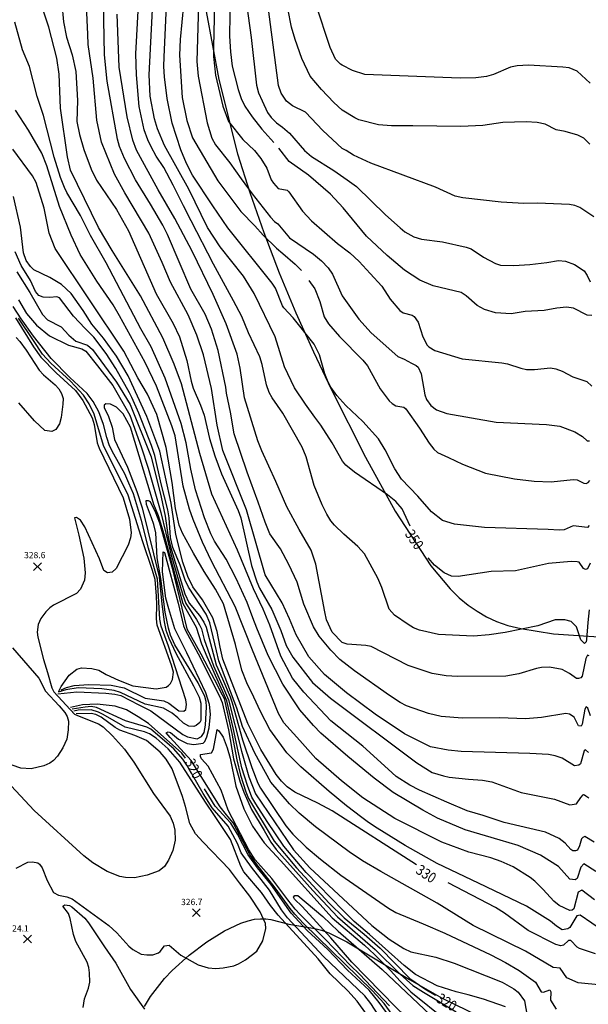
# Model space of a CAD drawing. Units: feet. Extents: x 5760627 to 5772291, y 2303777 to 2313381.
# Drawn here: x 5761477 to 5762021, y 2309237 to 2310181 of the extents above; entities that cross this region are included whole.
import ezdxf

# ---------------------------------------------------------------- set-up
doc = ezdxf.new("R2010")
doc.units = ezdxf.units.FT
doc.header["$MEASUREMENT"] = 0
doc.layers.get('0').update_dxf_attribs({"linetype": 'CONTINUOUS'})
for name, color, linetype in [('T-CONT-MAJ', 2, 'CONTINUOUS'), ('T-CONT-MAJ-TEXT_20', 2, 'CONTINUOUS'), ('T-CONT-MIN', 1, 'CONTINUOUS'), ('T-ELEVATIONS', 1, 'CONTINUOUS'), ('T_25', 30, 'CONTINUOUS')]:
    doc.layers.add(name, color=color, linetype=linetype)
doc.styles.add('Cont-Maj-20', font='ARIALUNI.TTF', dxfattribs={"width": 0.85, "height": 10})

# ---------------------------------------------------------------- blocks, each defined once
blk = doc.blocks.new('$CROSS')
for p, q in [((-0.5, 0.5), (0.5, -0.5)), ((0.5, 0.5), (-0.5, -0.5))]:
    blk.add_line(p, q)

msp = doc.modelspace()

# ---------------------------------------------------------------- linework, layer by layer
at = {"layer": 'T-CONT-MAJ'}
for points, elevation in [([(5761664.31, 2310500.99), (5761671.03, 2310477.88), (5761677.83, 2310458.51), (5761679.27, 2310451.05), (5761679.56, 2310441.63), (5761678.55, 2310421.22), (5761679.12, 2310414.01), (5761681.41, 2310402.45), (5761681.86, 2310393.04), (5761679.22, 2310341.77), (5761681.9, 2310270.89), (5761678.04, 2310185.1), (5761677.9, 2310164.89), (5761678.62, 2310149.72), (5761680.42, 2310135.87), (5761686.09, 2310113.54), (5761689.08, 2310105.06), (5761692.62, 2310097.68), (5761699.59, 2310087.6), (5761708.9, 2310075.73), (5761720.38, 2310063)], 360), ([(5761850.87, 2309695.24), (5761843.02, 2309711.93), (5761837.16, 2309718.9), (5761829, 2309725.46), (5761797.49, 2309747.07), (5761789.18, 2309753.89), (5761786.06, 2309757.8), (5761776.11, 2309775.34), (5761765.3, 2309792.27), (5761759.49, 2309799.86), (5761750.67, 2309812.15), (5761740.18, 2309828.02), (5761730.54, 2309848.16), (5761721.47, 2309876.61), (5761701.33, 2309918.22), (5761691.06, 2309934.94), (5761668.92, 2309962.82), (5761656.67, 2309981.6), (5761638.81, 2310018.24), (5761615.41, 2310059.9), (5761608.83, 2310075.88), (5761605.89, 2310085.46), (5761601.87, 2310107.4), (5761600.74, 2310127.77), (5761604.59, 2310203.11)], 350), ([(5761517.31, 2310195.83), (5761518.88, 2310178.47), (5761521.48, 2310163.68), (5761526.96, 2310146.82), (5761530.55, 2310131.05), (5761532.11, 2310103.09), (5761531.6, 2310083), (5761534.12, 2310070.71), (5761538.22, 2310056.21), (5761545.16, 2310037.52), (5761550.44, 2310026.81), (5761569.5, 2309998.69), (5761581.05, 2309978.3), (5761607.5, 2309917.93), (5761623.92, 2309889.51), (5761629.76, 2309876.68), (5761637.03, 2309854.11), (5761640.94, 2309834.4), (5761642.98, 2309827.47), (5761650.06, 2309811.35), (5761653.41, 2309801.78), (5761658.62, 2309779.28), (5761663.6, 2309762.62), (5761670.01, 2309745.43), (5761686.15, 2309710.5), (5761688.74, 2309703.24), (5761698.88, 2309657.88), (5761703.81, 2309641.95), (5761706.47, 2309635.91), (5761718.28, 2309615.54), (5761727.04, 2309595.45), (5761732.06, 2309580.94), (5761738.29, 2309569.92), (5761757.27, 2309545.69), (5761774.41, 2309530.67), (5761857.14, 2309468.68), (5761871.96, 2309459.55), (5761882.67, 2309456.23), (5761888.24, 2309454.98), (5761906.82, 2309453.15), (5761920, 2309452.15), (5761929, 2309450.35), (5761957.23, 2309440.34), (5761989.17, 2309433.77), (5762003.75, 2309428.51), (5762010.08, 2309429.48), (5762014.2, 2309435.51), (5762016.41, 2309438.05), (5762016.73, 2309438.36), (5762017.96, 2309437.96), (5762019.17, 2309437.13), (5762021.96, 2309435.22)], 340), ([(5762024.9, 2309897.23), (5762020.53, 2309897.48), (5762007.44, 2309904.18), (5762000.68, 2309905.13), (5761991.48, 2309904.21), (5761979.1, 2309901.84), (5761961.15, 2309901.07), (5761947.47, 2309898.9), (5761932.66, 2309899.65), (5761922.05, 2309902.86), (5761915.14, 2309906.87), (5761904.61, 2309916.1), (5761899.59, 2309919.31), (5761872.74, 2309925.52), (5761860.22, 2309930.98), (5761845.53, 2309940.77), (5761828.72, 2309954.51), (5761809.03, 2309973.08), (5761786.53, 2310000.26), (5761774.6, 2310013.39), (5761753.48, 2310031.46), (5761735.08, 2310044.62), (5761724.9, 2310057.55)], 360), ([(5761856.83, 2309371.09), (5761776.19, 2309422.6), (5761762.47, 2309430.15), (5761740.38, 2309440.61), (5761733.13, 2309445.75), (5761727.67, 2309451.11), (5761722.54, 2309457.54), (5761707.71, 2309481.46), (5761695.25, 2309506.32), (5761671.49, 2309568.12), (5761668.93, 2309579.64), (5761665.9, 2309594.61), (5761661.9, 2309607.52), (5761652.05, 2309624.8), (5761642.49, 2309637.38), (5761637.83, 2309647.28), (5761633.1, 2309660.9), (5761626.46, 2309687.52), (5761621.92, 2309717.51), (5761611.01, 2309767.11), (5761598.52, 2309800.51), (5761580.67, 2309839.47), (5761569.63, 2309858.35), (5761557.13, 2309875.51), (5761545.78, 2309888.81), (5761537.66, 2309901.84), (5761526.2, 2309918.21), (5761516.97, 2309926.94), (5761505.77, 2309933.7), (5761490.47, 2309940.9), (5761487.01, 2309944.07), (5761482.89, 2309949.84), (5761480.53, 2309957.2), (5761477.49, 2309981.76), (5761470.89, 2310011.06)], 330), ([(5761473.39, 2309876.16), (5761476.82, 2309872.35), (5761482.96, 2309864.1), (5761495.42, 2309844.91), (5761499.5, 2309840.38), (5761510.88, 2309830.7), (5761514.17, 2309827.07), (5761516.84, 2309822.58), (5761518.28, 2309817.67), (5761518.12, 2309812.35), (5761516.5, 2309799.39), (5761515.08, 2309793.57), (5761511.39, 2309788.04), (5761507.61, 2309786.05), (5761500.85, 2309787.04), (5761491.03, 2309796.31), (5761475.85, 2309813.38)], 330), ([(5761513.4, 2309534.66), (5761531.67, 2309536.86), (5761559.35, 2309535.55), (5761568.07, 2309534.44), (5761573.69, 2309533.09), (5761590.99, 2309524.33), (5761602.55, 2309518.43), (5761633, 2309495.98), (5761637.61, 2309493.7), (5761646.71, 2309491.81), (5761651.07, 2309493.8), (5761653.5, 2309497.65), (5761654.7, 2309504.84), (5761655.66, 2309522.37), (5761655.38, 2309527.35), (5761654.09, 2309532.11), (5761647.62, 2309545.21), (5761625.33, 2309581.77), (5761621.18, 2309591), (5761619.2, 2309597.85), (5761616.21, 2309612.88), (5761612.13, 2309645.31), (5761608.45, 2309665.08), (5761607.28, 2309689.16), (5761605.43, 2309696.95), (5761602.9, 2309703.37), (5761598.12, 2309716.06), (5761597.99, 2309720.01), (5761599.99, 2309720), (5761601.76, 2309719.01), (5761606.84, 2309708.56), (5761610.77, 2309698.47), (5761622.47, 2309656.45), (5761636.84, 2309597.16), (5761650.37, 2309573.26), (5761657.34, 2309559.7), (5761665.85, 2309543.29), (5761669.25, 2309536.57), (5761672.54, 2309530.32), (5761679.93, 2309496.8), (5761684.64, 2309471.71), (5761688.36, 2309456.93), (5761693.39, 2309440.82), (5761696, 2309434.67), (5761720.71, 2309393.51), (5761742.06, 2309368.08), (5761773.24, 2309334.21), (5761787.77, 2309320.16), (5761806.85, 2309304.73), (5761822.02, 2309291.3), (5761850.67, 2309262), (5761864.86, 2309252.15), (5761875.1, 2309246.01)], 320), ([(5762023.42, 2309659.9), (5762020.78, 2309654.42), (5762018.85, 2309653.82), (5762016.79, 2309654.86), (5762012.71, 2309660.76), (5762010.67, 2309661.38), (5762004.97, 2309661.65), (5761983.35, 2309659.72), (5761951.64, 2309652.54), (5761928.48, 2309651.95), (5761896.68, 2309647.04), (5761890.32, 2309647.57), (5761883.28, 2309650.64), (5761874.13, 2309658.03), (5761868.11, 2309665.22)], 350), ([(5761470.03, 2309578.82), (5761495.2, 2309549.96), (5761501.56, 2309537.25), (5761514.5, 2309523.32), (5761520.18, 2309516.96), (5761522.31, 2309513.15), (5761523.62, 2309508.74), (5761523.32, 2309500.23), (5761521.98, 2309491.41), (5761518.21, 2309482.93), (5761513.11, 2309475.05), (5761509.1, 2309470.87), (5761505.57, 2309468.36), (5761500.02, 2309465.87), (5761487.72, 2309462.98), (5761477.83, 2309463.55), (5761469.65, 2309466.46)], 330), ([(5761635.67, 2309473.26), (5761632.07, 2309478.06), (5761600.2, 2309506.35), (5761590.4, 2309512.87), (5761579.08, 2309519.39), (5761568.29, 2309522.98), (5761550.99, 2309525), (5761537.05, 2309524.1), (5761525.39, 2309521.86)], 320), ([(5761832.61, 2309223.61), (5761821.28, 2309239.01), (5761811.5, 2309251.03), (5761790.97, 2309270.08), (5761772.02, 2309289.87), (5761752.18, 2309308.02), (5761736.78, 2309324.6), (5761717.48, 2309352.34), (5761704.59, 2309368.12), (5761695.66, 2309380.56), (5761685.53, 2309400.36), (5761679.02, 2309410.89), (5761664.04, 2309427.25), (5761657.95, 2309437), (5761653.77, 2309443.78)], 320), ([(5762028.43, 2309285.69), (5762013.18, 2309290.88), (5762010.95, 2309292.16), (5762004.89, 2309298.52), (5762002.64, 2309298.5), (5761997.68, 2309294.18), (5761995.27, 2309293.43), (5761990.5, 2309294.74), (5761964.03, 2309308.13), (5761941.31, 2309324.6), (5761932.52, 2309329.99), (5761887.25, 2309353.62)], 330)]:
    msp.add_lwpolyline(points, dxfattribs=dict(at, elevation=elevation))
at = {"layer": 'T-CONT-MIN', "flags": 128}
for points, elevation in [([(5762022.21, 2309615.1), (5762020.94, 2309603.08), (5762019.85, 2309586.86), (5762019.43, 2309584.6), (5762017.86, 2309582.86), (5762014.39, 2309586.54), (5762010.05, 2309599.1), (5762005.19, 2309604.09), (5761999.12, 2309605.76), (5761989.83, 2309605.75), (5761973.25, 2309599.96), (5761941.82, 2309593.69), (5761926.38, 2309591.38), (5761911.41, 2309590.1), (5761878.01, 2309591.5), (5761859.72, 2309595.83), (5761854.09, 2309598.04), (5761848.8, 2309601.1), (5761835.8, 2309610.1), (5761830.7, 2309615.94), (5761823.78, 2309636.74), (5761819.89, 2309645.72), (5761806.99, 2309668.9), (5761800.64, 2309675.98), (5761787.15, 2309687.63), (5761778.43, 2309696.27), (5761774.76, 2309700.59), (5761770.96, 2309706.82), (5761766.44, 2309715.85), (5761758.88, 2309734.38), (5761751.08, 2309761.77), (5761747.24, 2309771.05), (5761728.95, 2309803.52), (5761718.57, 2309818.24), (5761715.69, 2309823.45), (5761713.14, 2309830.62), (5761709.19, 2309850.38), (5761706.97, 2309857.54), (5761695.96, 2309880.48), (5761689.48, 2309896.28), (5761681.61, 2309911.4), (5761662.44, 2309946.3), (5761641.09, 2309988), (5761633.73, 2310002.24), (5761623.72, 2310021.93), (5761614.71, 2310039.04), (5761607.65, 2310049.94), (5761602.75, 2310058.75), (5761599.57, 2310065.38), (5761596.16, 2310075.12), (5761591.22, 2310097.31), (5761588.57, 2310127.69), (5761588.11, 2310147.84), (5761592.2, 2310224.5)], 348), ([(5762027.06, 2309392.72), (5762018.26, 2309398), (5762016.33, 2309397.33), (5762015.02, 2309395.75), (5762013.2, 2309389.33), (5762011.02, 2309385.17), (5762009.13, 2309384.33), (5762006.79, 2309384.42), (5762004.89, 2309385.62), (5761999.23, 2309391.86), (5761993.5, 2309396.1), (5761980.4, 2309402.21), (5761940.98, 2309411.41), (5761920.9, 2309418.19), (5761905.59, 2309422.69), (5761885.94, 2309431.17), (5761859.69, 2309442.61), (5761850.59, 2309447.3), (5761837.51, 2309455.45), (5761829.9, 2309462.56), (5761805.59, 2309484.56), (5761774.98, 2309508.87), (5761748.87, 2309536.38), (5761738.07, 2309549.89), (5761726.9, 2309570.98), (5761716.54, 2309600.42), (5761710.13, 2309615.86), (5761700.67, 2309635.28), (5761685.51, 2309672.42), (5761660.92, 2309726.02), (5761649.25, 2309765.03), (5761631.77, 2309831.78), (5761624.73, 2309850.67), (5761613.8, 2309875.93), (5761592.43, 2309916.11), (5761565.35, 2309959.46), (5761552.37, 2309981.58), (5761525.48, 2310036.5), (5761522.6, 2310049.03), (5761515.96, 2310095.82), (5761514.73, 2310128.42), (5761512.21, 2310143.54), (5761504.69, 2310173.31), (5761493.5, 2310207.28)], 338), ([(5761648.53, 2310206.17), (5761646.57, 2310140.63), (5761647.9, 2310126.49), (5761656.32, 2310081.8), (5761660.87, 2310067.2), (5761664.31, 2310060.66), (5761678.21, 2310043.43), (5761688.9, 2310028.12), (5761699.35, 2310013.83), (5761716.97, 2309991.36), (5761720.83, 2309987.26), (5761724.17, 2309984.99), (5761735.39, 2309971.55), (5761758.24, 2309955.91), (5761766.01, 2309949.58), (5761772.45, 2309942.72), (5761776.54, 2309936.73), (5761785.84, 2309916.13), (5761801.67, 2309893.79), (5761813.61, 2309880.51), (5761838.91, 2309858.07), (5761845.21, 2309855.36), (5761852.17, 2309851.63), (5761856.66, 2309849.45), (5761858.36, 2309847.79), (5761861.47, 2309841.45), (5761864.94, 2309821.13), (5761866.57, 2309816.71), (5761870.62, 2309811.02), (5761876.16, 2309806.72), (5761885.81, 2309803.35), (5761933.37, 2309795.03), (5761981.58, 2309792.71), (5761994.17, 2309791.14), (5762008.73, 2309785.72), (5762016, 2309781.4), (5762020.45, 2309777.11), (5762022.62, 2309777.16)], 356), ([(5762021.65, 2309478.61), (5762018.94, 2309481.06), (5762017.68, 2309480.34), (5762013.88, 2309467.85), (5762012.46, 2309466.34), (5762008.32, 2309465.75), (5761996.53, 2309473.03), (5761989.79, 2309475.4), (5761983.45, 2309476.61), (5761965.39, 2309477.68), (5761899.65, 2309479.43), (5761887.23, 2309480.69), (5761870.48, 2309483.92), (5761845.27, 2309496.52), (5761817.35, 2309515.43), (5761789.96, 2309535.63), (5761768.82, 2309553.43), (5761753.8, 2309570.36), (5761741.67, 2309591.31), (5761735.36, 2309606.61), (5761728.16, 2309621.92), (5761711.96, 2309648.93), (5761693.95, 2309711.06), (5761671.44, 2309767.78), (5761666.04, 2309792.09), (5761660.64, 2309827.21), (5761653.02, 2309859.38), (5761646.52, 2309878.3), (5761638.07, 2309897.82), (5761621.16, 2309928.98), (5761613.37, 2309947.89), (5761600.38, 2309975.9), (5761577.35, 2310014.83), (5761567.72, 2310032.54), (5761555.15, 2310063.31), (5761550.7, 2310084.37), (5761547.19, 2310124.59), (5761542.5, 2310156.63), (5761542.08, 2310166.78), (5761540.88, 2310193.89)], 342), ([(5762023.69, 2309513.59), (5762021.14, 2309521.1), (5762019.29, 2309522.4), (5762018.31, 2309519.97), (5762015.74, 2309505.76), (5762014.58, 2309503.97), (5762012.21, 2309504.2), (5762007.95, 2309512.52), (5762003.44, 2309515.22), (5761999.96, 2309515.85), (5761976.58, 2309512.08), (5761961.44, 2309510.78), (5761936.31, 2309511.88), (5761900.82, 2309511.61), (5761880.67, 2309513.2), (5761868.33, 2309515.86), (5761847.29, 2309523.35), (5761841.11, 2309526.58), (5761830.95, 2309533.28), (5761797.6, 2309556.7), (5761783.45, 2309567.61), (5761774.77, 2309576.63), (5761763.53, 2309590.19), (5761758.35, 2309598.94), (5761748.88, 2309620.83), (5761742.56, 2309641.61), (5761734.76, 2309658.63), (5761726.48, 2309673.76), (5761716.56, 2309687.94), (5761711.96, 2309699.35), (5761705.36, 2309718.54), (5761694.85, 2309747.07), (5761682.25, 2309783.99), (5761678.64, 2309804.7), (5761675.04, 2309822.7), (5761674.34, 2309828.43), (5761666.76, 2309863.51), (5761660.64, 2309884.18), (5761654.49, 2309898.54), (5761640.59, 2309922.46), (5761618.41, 2309974.7), (5761613.91, 2309983.87), (5761602.11, 2310003.93), (5761587.68, 2310027.19), (5761577.29, 2310047.55), (5761572.45, 2310059.16), (5761570.46, 2310066.12), (5761560.54, 2310121.63), (5761558.01, 2310146.74), (5761556.92, 2310196.86)], 344), ([(5762022.24, 2309695.92), (5762020.81, 2309694.2), (5762007.14, 2309695.63), (5761998.51, 2309691.96), (5761993.5, 2309691.5), (5761982.97, 2309692.36), (5761922.11, 2309694.2), (5761893.19, 2309697.22), (5761881.92, 2309700.9), (5761871.21, 2309709.24), (5761858.17, 2309724.07), (5761842.43, 2309740.46), (5761836.03, 2309750.4), (5761826.9, 2309768.59), (5761820.52, 2309778.91), (5761805.63, 2309795.7), (5761789.15, 2309810.83), (5761780.74, 2309820.58), (5761774.97, 2309828.62), (5761772.24, 2309833.29), (5761768.95, 2309841.24), (5761764.05, 2309859.67), (5761758.74, 2309869.62), (5761738.73, 2309895.01), (5761729.9, 2309904.55), (5761728.52, 2309906.54), (5761721.84, 2309923.25), (5761718.56, 2309928.05), (5761676.32, 2309981.15), (5761661.72, 2310002.09), (5761642.48, 2310031.63), (5761636.62, 2310042.74), (5761631.03, 2310055.94), (5761623, 2310081.41), (5761618.03, 2310104.92), (5761615.4, 2310125.76), (5761614.92, 2310135.84), (5761615.17, 2310145.1), (5761617.42, 2310193.89)], 352), ([(5761633.86, 2310194.85), (5761630.61, 2310161.68), (5761630, 2310146.62), (5761632.46, 2310106.11), (5761636.91, 2310084.06), (5761642.29, 2310067.41), (5761666.58, 2310026.03), (5761688.55, 2309996.72), (5761702.05, 2309983.22), (5761710.15, 2309974.21), (5761722.76, 2309961.61), (5761728.85, 2309956.54), (5761740.77, 2309946.3), (5761746.86, 2309940.26)], 354), ([(5761663.51, 2310195.73), (5761662.32, 2310154.63), (5761662.44, 2310145.28), (5761664.24, 2310127.27), (5761671.44, 2310097.56), (5761676.84, 2310083.16), (5761690.58, 2310065.71), (5761701.77, 2310055.32), (5761707.68, 2310047.61), (5761713.57, 2310038.17), (5761717.81, 2310027.3), (5761719.98, 2310023.92), (5761724.44, 2310018.92), (5761732.86, 2310017.19), (5761734.77, 2310015.55), (5761747.81, 2309997.16), (5761756.38, 2309987.88), (5761781.15, 2309966.27), (5761792.99, 2309957.11), (5761801.99, 2309949), (5761812.44, 2309937.34), (5761823.55, 2309925.15), (5761831.66, 2309912.93), (5761840.82, 2309901.93), (5761844.26, 2309899.68), (5761852.84, 2309897.54), (5761854.83, 2309896.34), (5761858.58, 2309890.72), (5761863.08, 2309876.71), (5761867.22, 2309868.87), (5761868.78, 2309867.11), (5761874.35, 2309863.63), (5761900.81, 2309855.77), (5761938.52, 2309851.86), (5761944.08, 2309850.91), (5761956.89, 2309846.62), (5761962.19, 2309845.51), (5761969.93, 2309845.32), (5761985.43, 2309847.15), (5761990.38, 2309846.22), (5761996.54, 2309843.84), (5762006.51, 2309838.37), (5762019.99, 2309833.9), (5762024.78, 2309829.43)], 358), ([(5762026.87, 2309991.64), (5762013.23, 2310000.71), (5762008.6, 2310002.6), (5762003.59, 2310003.36), (5761972.83, 2310004.79), (5761959.61, 2310004.57), (5761938.05, 2310005.88), (5761901.39, 2310009.92), (5761894.02, 2310011.63), (5761875.22, 2310020.04), (5761813.16, 2310043.12), (5761796.59, 2310050.74), (5761789.39, 2310055.24), (5761785.68, 2310057.07), (5761767.24, 2310074.32), (5761750.49, 2310091.97), (5761738.07, 2310098.18), (5761732.43, 2310102.41), (5761727.22, 2310110.06), (5761724.63, 2310117.38), (5761714.35, 2310195.36)], 364), ([(5762023.01, 2310061.23), (5762017.13, 2310067.07), (5762011.57, 2310069.94), (5761999.45, 2310073.42), (5761990.64, 2310075.02), (5761980.16, 2310080.5), (5761972.52, 2310082.1), (5761961.96, 2310082.6), (5761939.53, 2310082.22), (5761920.31, 2310079.25), (5761899.49, 2310078.2), (5761853.45, 2310079.03), (5761833.01, 2310078.75), (5761820.45, 2310079.75), (5761801.76, 2310084.59), (5761797.93, 2310086.41), (5761785.79, 2310093.96), (5761777.68, 2310101.17), (5761765.98, 2310113.77), (5761755.17, 2310126.37), (5761747.07, 2310143.48), (5761740.77, 2310161.49), (5761737.17, 2310173.44), (5761733.57, 2310191.19)], 366), ([(5762023.42, 2310119.81), (5762010.79, 2310131.12), (5762003.3, 2310134.33), (5761997.09, 2310135.04), (5761964.13, 2310136.88), (5761953.31, 2310136.27), (5761947.11, 2310135.11), (5761930.83, 2310128.02), (5761923.95, 2310126.15), (5761913.85, 2310124.99), (5761898.65, 2310124.45), (5761807.4, 2310128.18), (5761795.69, 2310131.78), (5761785.71, 2310136.97), (5761783.99, 2310138.08), (5761779.43, 2310142.87), (5761774.07, 2310154.03), (5761760.32, 2310195.47)], 368), ([(5762022.42, 2309571.19), (5762020.63, 2309571.77), (5762019.05, 2309568.61), (5762015.74, 2309551.75), (5762014.18, 2309550.15), (5762012.25, 2309549.45), (5762010.18, 2309549.5), (5762003.61, 2309554.38), (5761996.35, 2309558.14), (5761984.22, 2309560.42), (5761976.71, 2309560.1), (5761971.79, 2309559.09), (5761954.8, 2309553.81), (5761942.39, 2309551.73), (5761896.26, 2309551.39), (5761885.45, 2309551.94), (5761871.79, 2309554.17), (5761849.06, 2309561.8), (5761813.33, 2309580.09), (5761808.35, 2309581.2), (5761790.43, 2309582.39), (5761785.81, 2309584.1), (5761776.28, 2309593.92), (5761770.76, 2309605.52), (5761769.14, 2309613.41), (5761760.58, 2309658.84), (5761756.07, 2309672.34), (5761744.37, 2309692.15), (5761732.66, 2309713.76), (5761722.18, 2309738.29), (5761708.69, 2309767.46), (5761704.97, 2309776.99), (5761692.27, 2309818.45), (5761687.93, 2309846.59), (5761684.99, 2309860.04), (5761674.47, 2309889.16), (5761662.21, 2309917.46), (5761642.02, 2309958.97), (5761625.25, 2309990.09), (5761609.31, 2310017.43), (5761588.71, 2310055.45), (5761585.26, 2310065.13), (5761579.79, 2310087.5), (5761572.13, 2310135.13), (5761570.04, 2310185.86)], 346), ([(5762028.75, 2309364.7), (5762017.15, 2309371.85), (5762014.43, 2309368.75), (5762010.86, 2309358.03), (5762008.77, 2309356.66), (5762003.88, 2309357.28), (5761993.04, 2309369.41), (5761975.82, 2309380.38), (5761954.21, 2309389.38), (5761937.1, 2309394.78), (5761903.49, 2309404.51), (5761877.04, 2309415.79), (5761862.94, 2309423.27), (5761834.41, 2309440.44), (5761816.4, 2309453.95), (5761791.19, 2309474.66), (5761765.4, 2309497.18), (5761758.16, 2309504.55), (5761745.23, 2309519.6), (5761728.93, 2309544.15), (5761714.66, 2309571.5), (5761703.85, 2309597.61), (5761700.25, 2309607.52), (5761694.68, 2309622.24), (5761684.04, 2309645.42), (5761674.43, 2309663.86), (5761663.5, 2309681.11), (5761659.9, 2309688.01), (5761653.81, 2309703.45), (5761645.14, 2309730.13), (5761640.7, 2309749.9), (5761636.25, 2309775.35), (5761631.55, 2309793.88), (5761616.09, 2309837.25), (5761602.71, 2309867.06), (5761592.83, 2309884.51), (5761559.74, 2309947.64), (5761544.62, 2309973.8), (5761535.16, 2309993), (5761521.97, 2310014.87), (5761519.62, 2310019.92), (5761515.84, 2310029.42), (5761509.68, 2310048.97), (5761499.72, 2310088.84), (5761493.41, 2310106.95), (5761486.26, 2310135.62), (5761479.37, 2310151.6), (5761472.05, 2310178.04)], 336), ([(5762027.4, 2309337.53), (5762015.36, 2309346.58), (5762011.88, 2309344.96), (5762007.66, 2309328.95), (5762005.91, 2309327.55), (5762003.66, 2309327.41), (5761993.45, 2309332.09), (5761988.57, 2309336.16), (5761978.37, 2309347.51), (5761970.26, 2309355.34), (5761965.95, 2309358.81), (5761949.48, 2309369.03), (5761938, 2309374.07), (5761928.1, 2309377.67), (5761906.94, 2309383.22), (5761881.22, 2309392.72), (5761836.26, 2309415.49), (5761805.65, 2309435.3), (5761784.94, 2309451.5), (5761760.58, 2309472.86), (5761745.27, 2309489.96), (5761729.96, 2309507.07), (5761724.8, 2309516.01), (5761699.77, 2309576.69), (5761683.14, 2309618.32), (5761660.66, 2309661.72), (5761651.89, 2309680.17), (5761642.82, 2309701.85), (5761639.49, 2309711.59), (5761633.54, 2309733.81), (5761625.87, 2309781.88), (5761622.68, 2309791.57), (5761607.86, 2309829.35), (5761596.92, 2309852.27), (5761572.4, 2309896.78), (5761566.24, 2309907.39), (5761550.79, 2309930.1), (5761534.76, 2309955.75), (5761526.19, 2309974.3), (5761514.78, 2310001.73), (5761502.75, 2310040.67), (5761498.11, 2310052.78), (5761485.21, 2310074.86), (5761472.8, 2310093.84)], 334), ([(5762036.13, 2309307.6), (5762013.64, 2309322.75), (5762010.45, 2309322.11), (5762003.69, 2309311.1), (5762001.84, 2309309.78), (5761996.59, 2309308.82), (5761990.95, 2309312.2), (5761985.22, 2309317.08), (5761962.26, 2309331.3), (5761916.39, 2309353.37), (5761876.78, 2309372.27), (5761846.17, 2309389.38), (5761819.1, 2309406.23), (5761811, 2309411.63), (5761804.62, 2309416.2), (5761789.92, 2309427.39), (5761773.18, 2309441.34), (5761746.17, 2309464.75), (5761732.66, 2309478.26), (5761716.46, 2309500.77), (5761707.45, 2309517.87), (5761701.02, 2309531.49), (5761694.32, 2309545.35), (5761689.62, 2309557.46), (5761683.4, 2309581.93), (5761671.94, 2309620.85), (5761664.37, 2309635.12), (5761653.47, 2309651.99), (5761643.24, 2309669.58), (5761632.86, 2309688.84), (5761629.6, 2309696.39), (5761626.17, 2309712.19), (5761622.89, 2309737.07), (5761617.23, 2309770.61), (5761608.2, 2309802.46), (5761599.07, 2309821.9), (5761589.94, 2309837.43), (5761576.62, 2309862.92), (5761510.83, 2309961.29), (5761504.99, 2309975.93), (5761500.19, 2310000.06), (5761492.46, 2310024.57), (5761489.12, 2310031.12), (5761470.16, 2310056.51)], 332), ([(5762060.23, 2309253.11), (5762011.9, 2309258.08), (5762001.01, 2309262.76), (5761994.39, 2309272.16), (5761987.82, 2309272.8), (5761961.43, 2309288.31), (5761911.35, 2309312.81), (5761876.72, 2309334.42), (5761822.64, 2309364.59), (5761805.04, 2309374.95), (5761792.47, 2309383.33), (5761760.14, 2309407.48), (5761744.61, 2309420.56), (5761735.36, 2309429.32), (5761717.49, 2309450.32), (5761701.9, 2309477.88), (5761690.25, 2309503.39), (5761684.95, 2309521.15), (5761667.59, 2309566.36), (5761665.31, 2309576.12), (5761659.07, 2309602.79), (5761655.31, 2309611.25), (5761638.64, 2309636.99), (5761635.44, 2309643.65), (5761630.46, 2309658.03), (5761623.6, 2309674.82), (5761621.33, 2309684.7), (5761620.09, 2309703.36), (5761618.83, 2309710.99), (5761612.26, 2309736.09), (5761606.37, 2309763.06), (5761603.11, 2309772.56), (5761590.94, 2309803.75), (5761584.06, 2309818.68), (5761581.82, 2309823.15), (5761568.81, 2309846.29), (5761559.61, 2309860.94), (5761547.83, 2309876.46), (5761539.64, 2309884.69), (5761528.38, 2309896.59), (5761514.87, 2309914.04), (5761512.42, 2309915.03), (5761505.59, 2309914.35), (5761499.35, 2309914.6), (5761495.02, 2309916.32), (5761491.9, 2309920.18), (5761487.26, 2309930.61), (5761478.28, 2309945.01), (5761472.35, 2309958.28)], 328), ([(5761753.89, 2309930.86), (5761759.41, 2309922.61), (5761764.26, 2309910.61), (5761768.58, 2309895.89), (5761772.53, 2309889.16), (5761783.21, 2309876.97), (5761805.59, 2309854.46), (5761809.96, 2309848.83), (5761822.24, 2309827.04), (5761830.78, 2309815.56), (5761833.59, 2309812.8), (5761837.08, 2309810.76), (5761844.8, 2309809.3), (5761846.85, 2309807.79), (5761859.67, 2309789.13), (5761869.12, 2309774.77), (5761873.36, 2309769.12), (5761876.98, 2309766.09), (5761887.59, 2309761.22), (5761901.09, 2309754.92), (5761923.14, 2309746.21), (5761950.7, 2309740.59), (5761969.71, 2309738.54), (5761986.06, 2309737.79), (5762007.08, 2309740.24), (5762010.78, 2309739.8), (5762017.31, 2309736.71), (5762019.36, 2309736.15), (5762021.48, 2309737.36), (5762022.81, 2309739.24)], 354), ([(5761472.72, 2309895.06), (5761490.01, 2309867.32), (5761497.12, 2309857.14), (5761511.76, 2309842.35), (5761530.31, 2309825.47), (5761537.37, 2309815.79), (5761546.11, 2309799.06), (5761548.14, 2309792.84), (5761550.94, 2309775.26), (5761552.84, 2309770.25), (5761575.79, 2309722.49), (5761581.93, 2309702.09), (5761583.54, 2309688.92), (5761583.05, 2309684.35), (5761580.65, 2309677.24), (5761569.06, 2309654.84), (5761565.22, 2309651.4), (5761561.02, 2309650.75), (5761557.32, 2309653.09), (5761553.36, 2309664.1), (5761539.33, 2309694.7), (5761534.91, 2309701.26), (5761531.17, 2309703.78), (5761529.17, 2309703.25), (5761533.54, 2309686.63), (5761538.23, 2309664.64), (5761539.58, 2309650.69), (5761538.8, 2309643.82), (5761534.89, 2309635.21), (5761531.17, 2309630.84), (5761509.26, 2309619.69), (5761505.8, 2309617.25), (5761501.9, 2309613.22), (5761497.1, 2309606.83), (5761494.6, 2309601.35), (5761493.42, 2309593.98), (5761494.32, 2309588.97), (5761499.47, 2309567.8), (5761503.3, 2309555.25), (5761507.54, 2309540.62), (5761509.34, 2309536.58), (5761529.34, 2309515.45), (5761532.04, 2309513.88), (5761552.26, 2309506.02), (5761556.9, 2309503.23), (5761565.73, 2309494.7), (5761577.07, 2309481.77), (5761585.98, 2309469.49), (5761604.87, 2309439.42), (5761620.78, 2309417.56), (5761623.68, 2309411.05), (5761625.45, 2309404.11), (5761625.78, 2309394.76), (5761623.55, 2309384.76), (5761619.44, 2309375.35), (5761615.43, 2309369.43), (5761610.47, 2309365.11), (5761599.04, 2309361.09), (5761586.67, 2309358.65), (5761578.01, 2309358.79), (5761572.84, 2309359.84), (5761560.47, 2309364.53), (5761546.84, 2309372.91), (5761538.09, 2309379.72), (5761490.74, 2309422.91), (5761460.05, 2309456.05)], 328), ([(5761942.03, 2309234.85), (5761920.94, 2309242.2), (5761906.56, 2309246.35), (5761894.85, 2309249.3), (5761876.78, 2309255.22), (5761856.07, 2309266.03), (5761845.19, 2309274.61), (5761830.11, 2309287.98), (5761811.88, 2309304.24), (5761797.35, 2309316.81), (5761786.74, 2309327.15), (5761751.36, 2309363.59), (5761729.68, 2309389.02), (5761713.73, 2309412.49), (5761703.09, 2309429.38), (5761699.18, 2309435.9), (5761694.94, 2309446.98), (5761689.73, 2309463.93), (5761685.49, 2309482.83), (5761681.16, 2309502.25), (5761675.17, 2309528.23), (5761673.97, 2309531.03), (5761656.46, 2309570.31), (5761651.13, 2309582.52), (5761646.15, 2309598.21), (5761633.43, 2309620.93), (5761627.45, 2309643.18), (5761619.72, 2309670.66), (5761615.03, 2309687.57), (5761609.76, 2309705.23), (5761605.32, 2309716.13), (5761603.54, 2309721.46), (5761582.82, 2309790.15), (5761575.92, 2309803.03), (5761569.62, 2309809.4), (5761563.65, 2309812.22), (5761559.39, 2309812.73), (5761557.6, 2309811.3), (5761557.62, 2309809.03), (5761561.79, 2309800.47), (5761565.49, 2309790.1), (5761567.59, 2309778.56), (5761580.08, 2309752.04), (5761589.09, 2309728.72), (5761594.25, 2309713.06), (5761610.54, 2309646.94), (5761613.04, 2309620.64), (5761615.03, 2309603.75), (5761616.81, 2309595.73), (5761619.53, 2309588.23), (5761626.34, 2309573.71), (5761643.42, 2309542.38), (5761648.63, 2309531.51), (5761650.2, 2309525.87), (5761650.4, 2309509.26), (5761649.43, 2309507.25), (5761645.82, 2309504.41), (5761643.71, 2309503.54), (5761638.83, 2309503.77), (5761633.6, 2309506.66), (5761628.17, 2309511.74), (5761622.74, 2309516.29), (5761614.55, 2309521.15), (5761597.06, 2309525), (5761573.33, 2309536.01), (5761567.25, 2309537.95), (5761555.5, 2309539.48), (5761532.87, 2309540.44), (5761521, 2309538.47), (5761513.77, 2309536.24)], 322), ([(5761840.18, 2309218.48), (5761825.93, 2309238.14), (5761814.58, 2309250.75), (5761748.7, 2309314.89), (5761740.3, 2309323.74), (5761735.76, 2309329.29), (5761721.66, 2309349.04), (5761702.98, 2309372.71), (5761697.35, 2309380.76), (5761681.18, 2309411.13), (5761674.79, 2309418.96), (5761668.98, 2309426.56), (5761641.03, 2309470.85), (5761620.87, 2309492.87), (5761617.24, 2309497.4), (5761619.04, 2309498.31), (5761621.16, 2309497.82), (5761628.78, 2309491.41), (5761637.32, 2309487.15), (5761643.74, 2309486.28), (5761652.44, 2309487.43), (5761654.05, 2309489.23), (5761655.95, 2309493.54), (5761658.33, 2309502.28), (5761659.59, 2309515.42), (5761658.65, 2309524.5), (5761655.2, 2309535.78), (5761636.93, 2309574.14), (5761625.46, 2309597.14), (5761619.77, 2309616.13), (5761616.8, 2309626.59), (5761613.67, 2309651.63), (5761614.23, 2309670.71), (5761615.55, 2309670.11), (5761628.7, 2309621.58), (5761633.6, 2309599.96), (5761635.48, 2309595.58), (5761649.57, 2309569.59), (5761662.4, 2309543.6), (5761668.35, 2309532.42), (5761670.86, 2309526.47), (5761676.87, 2309500.16), (5761681.73, 2309472.47), (5761688.05, 2309450.07), (5761691.35, 2309440.56), (5761698.98, 2309423.92), (5761710.91, 2309403.91), (5761717.26, 2309392.71), (5761722.49, 2309385.74), (5761757.56, 2309346.5), (5761781.15, 2309321.28), (5761817.47, 2309290), (5761841.24, 2309266.28), (5761853.36, 2309255.56), (5761863.7, 2309249.01), (5761895, 2309230.19)], 318), ([(5761826.43, 2309217.57), (5761813.18, 2309238.17), (5761807.31, 2309245.44), (5761767.96, 2309283.27), (5761733.23, 2309320.36), (5761727.54, 2309327.76), (5761715.96, 2309346.86), (5761698.7, 2309368.82), (5761689.08, 2309382.41), (5761685.41, 2309391.47), (5761676.53, 2309408.01), (5761661.1, 2309425.68), (5761652.39, 2309439.37), (5761636.96, 2309466.52), (5761632.91, 2309472.18), (5761624.55, 2309482.16), (5761602.45, 2309500.96), (5761598.54, 2309502.9), (5761578.18, 2309508.82), (5761550.36, 2309521.6), (5761545.2, 2309522.56), (5761539.53, 2309522.08), (5761527.08, 2309520.06)], 322), ([(5761823.85, 2309207.59), (5761800.02, 2309240.27), (5761791.04, 2309250.38), (5761774.34, 2309266.45), (5761762.74, 2309281.05), (5761724.49, 2309322.89), (5761716.95, 2309332.15), (5761708.46, 2309344.52), (5761691.5, 2309364.42), (5761688.72, 2309369.66), (5761678.69, 2309395.14), (5761663.34, 2309418.21), (5761654.63, 2309431.16), (5761630.21, 2309469.22), (5761619.12, 2309482.26), (5761607.43, 2309492.25), (5761601.2, 2309496.46), (5761596.49, 2309498.4), (5761577.91, 2309502.77), (5761556.8, 2309515.13), (5761552.19, 2309517.17), (5761545.37, 2309519.61), (5761532.7, 2309519.12), (5761528.76, 2309518.26)], 324), ([(5761473.3, 2309367.93), (5761484.63, 2309373.59), (5761489.16, 2309373.95), (5761494.01, 2309372.88), (5761495.9, 2309371.54), (5761498.24, 2309368.16), (5761503.2, 2309355.85), (5761509.15, 2309344.38), (5761514.08, 2309341.98), (5761521.87, 2309340.4), (5761527.02, 2309338.33), (5761562.32, 2309312.78), (5761569.72, 2309305.99), (5761581.34, 2309293.1), (5761585.11, 2309289.8), (5761593.12, 2309285.42), (5761598.46, 2309284.7), (5761604.26, 2309284.92), (5761609.62, 2309286.7), (5761611.47, 2309288.05), (5761615.6, 2309293.49), (5761620, 2309294.1), (5761631.05, 2309284.44), (5761647.65, 2309275.25), (5761657.18, 2309272.26), (5761664.55, 2309271.7), (5761671.65, 2309272.26), (5761681.79, 2309274.28), (5761686.55, 2309276.12), (5761693.13, 2309280), (5761704.06, 2309288.4), (5761709.72, 2309298.3), (5761712.64, 2309310.07), (5761712.2, 2309314.69), (5761707.22, 2309325.89), (5761697.27, 2309341.08), (5761687.51, 2309353.71), (5761677.74, 2309366.61), (5761652.53, 2309392.72), (5761645.33, 2309400.83), (5761639.93, 2309410.73), (5761635.71, 2309426.97), (5761632.72, 2309436.58), (5761622.82, 2309462.95), (5761617, 2309472.18), (5761611.33, 2309478.92), (5761598.23, 2309490), (5761587.11, 2309494.94), (5761572.69, 2309500.01), (5761568.25, 2309502.41), (5761554.84, 2309512.46), (5761549.75, 2309514.87), (5761545.14, 2309516.01), (5761530.78, 2309515.79)], 326), ([(5761831.1, 2309236.01), (5761802.38, 2309266.24), (5761793.77, 2309274.51), (5761769.69, 2309299.49), (5761745.37, 2309323.31), (5761740.57, 2309328.63), (5761733.6, 2309337.59), (5761718.31, 2309357.98), (5761702.33, 2309375.79), (5761696.38, 2309385.32), (5761676.6, 2309423.48), (5761669.65, 2309442.62), (5761657.28, 2309465.46), (5761650.98, 2309472.68), (5761650, 2309474.62), (5761650.02, 2309476.79), (5761660.57, 2309478.24), (5761662.42, 2309481.94), (5761666.02, 2309500.78), (5761667.69, 2309499.22), (5761671.77, 2309493.32), (5761675.66, 2309483.01), (5761678.39, 2309473.13), (5761683.85, 2309446.23), (5761691.37, 2309424.67), (5761699.79, 2309407.89), (5761711.02, 2309392.05), (5761726.69, 2309375.02), (5761775.98, 2309320.14), (5761807.15, 2309293.93), (5761816.53, 2309285.14), (5761831.99, 2309269.88), (5761841.38, 2309259.63), (5761851.55, 2309249.48), (5761919.88, 2309194.35)], 316), ([(5761938.48, 2309140.41), (5761921.6, 2309152.58), (5761902.76, 2309176.58), (5761870.73, 2309203.8), (5761855.47, 2309217), (5761837.21, 2309234.5), (5761794.85, 2309277.71), (5761774.87, 2309301.02), (5761747.41, 2309331.01), (5761740.08, 2309338.04), (5761739.24, 2309340), (5761740.36, 2309341.68), (5761743.15, 2309341.68), (5761767.04, 2309321.49), (5761781.76, 2309307.53), (5761824.03, 2309270.74), (5761875.65, 2309221.9), (5761898.39, 2309202.76), (5761920.62, 2309182.46), (5761934.32, 2309167.56), (5761939.9, 2309163.28), (5761942.31, 2309162.3), (5761947.43, 2309161.82)], 314), ([(5761537.74, 2309234.26), (5761538.93, 2309242.74), (5761542.82, 2309252.83), (5761544.08, 2309258.57), (5761543.59, 2309267.57), (5761542.92, 2309272.65), (5761541.51, 2309277.62), (5761530.6, 2309297.47), (5761528.28, 2309304.41), (5761525.26, 2309319.67), (5761523.6, 2309324.38), (5761518.05, 2309331.56), (5761520.07, 2309332.77), (5761524.62, 2309332.04), (5761526.68, 2309330.87), (5761539.2, 2309319.96), (5761542.78, 2309315.46), (5761557.9, 2309292.29), (5761568.8, 2309276.83), (5761582.87, 2309251.55), (5761596.2, 2309232.74)], 324)]:
    msp.add_lwpolyline(points, dxfattribs=dict(at, elevation=elevation))
at = {"layer": 'T-CONT-MIN'}
for points, elevation in [([(5761694.05, 2310195.72), (5761698.41, 2310163.59), (5761703.51, 2310117.79), (5761705.64, 2310110.54), (5761709.06, 2310102.73), (5761714.22, 2310091.79), (5761717.71, 2310086.96), (5761722.75, 2310081.8), (5761728.65, 2310077.69), (5761735.31, 2310071.77), (5761749.63, 2310055.19), (5761756.48, 2310049.61), (5761777.74, 2310036.08), (5761790.34, 2310027.08), (5761799.35, 2310020.77), (5761827.26, 2309993.77), (5761841.36, 2309981.23), (5761845.59, 2309977.23), (5761854.27, 2309972.61), (5761861.59, 2309970.4), (5761881.75, 2309967.74), (5761904.41, 2309962.8), (5761909.23, 2309961.09), (5761921.02, 2309952.92), (5761932.48, 2309947.01), (5761937.4, 2309945.36), (5761950.02, 2309945.08), (5761965.53, 2309946.14), (5761981.64, 2309947.86), (5761992.96, 2309949.84), (5761999.6, 2309949.08), (5762008.12, 2309945.97), (5762017.44, 2309940.13), (5762020.51, 2309935.49), (5762023.19, 2309929.37)], 362), ([(5761474.16, 2309938.98), (5761486.52, 2309919.15), (5761498.63, 2309898.19), (5761503.53, 2309893.2), (5761516.44, 2309886.4), (5761523.96, 2309878.35), (5761530.58, 2309872.72), (5761541.89, 2309868.64), (5761546.68, 2309864.68), (5761569.67, 2309833.35), (5761582.6, 2309812.08), (5761602.61, 2309761.88), (5761612.38, 2309723.33), (5761616.02, 2309704.89), (5761618.89, 2309684.91), (5761621.32, 2309675.67), (5761627.88, 2309653.64), (5761635.06, 2309630.6), (5761639.02, 2309621.49), (5761649.12, 2309609.74), (5761653.06, 2309603.43), (5761655.31, 2309598.72), (5761664.92, 2309562.46), (5761671.17, 2309549.16), (5761678.37, 2309531.79), (5761680.25, 2309526.16), (5761690.17, 2309490.66), (5761699.12, 2309464.25), (5761705.03, 2309449.36), (5761707.61, 2309444.57), (5761731.77, 2309408.32), (5761738.33, 2309400.5), (5761751.07, 2309387.96), (5761765.04, 2309376.54), (5761784.48, 2309360.99), (5761830.23, 2309329.54), (5761837.19, 2309325.49), (5761863.25, 2309314.59), (5761883.98, 2309305.64), (5761928.18, 2309284.65), (5761942.03, 2309277.57), (5761955.41, 2309269.64), (5761970.95, 2309258.52), (5761976.49, 2309249.37), (5761978.66, 2309249.11), (5761984.55, 2309251.15), (5761985.73, 2309249.24), (5761985.21, 2309241.31), (5761990.85, 2309232.86)], 326), ([(5761516.61, 2309538.61), (5761521.51, 2309540.96), (5761529.02, 2309542.63), (5761543.13, 2309543.61), (5761564.54, 2309543.02), (5761576.74, 2309540.66), (5761597.01, 2309530.51), (5761614.9, 2309527.97), (5761619.56, 2309525.74), (5761629.16, 2309518.49), (5761633.87, 2309518.21), (5761635.87, 2309519.89), (5761636.71, 2309524.62), (5761635.83, 2309529), (5761619.2, 2309580.48), (5761612.16, 2309599.64), (5761611.17, 2309606.24), (5761608.66, 2309644.75), (5761600.31, 2309674.42), (5761593.42, 2309700.72), (5761585.85, 2309726.4), (5761581.37, 2309736.74), (5761577.46, 2309745.4), (5761567.13, 2309764.4), (5761562.94, 2309772.5), (5761560.42, 2309780.32), (5761557.1, 2309792.76), (5761552.63, 2309804.94), (5761547.32, 2309814.91), (5761541.37, 2309822.45), (5761524.95, 2309837.91), (5761507.06, 2309856.05), (5761489.87, 2309877.55), (5761478.07, 2309894.07), (5761470.61, 2309905.96)], 324), ([(5761475.54, 2309912.22), (5761483.26, 2309899.1), (5761492.81, 2309887.98), (5761505.42, 2309877.66), (5761523.44, 2309868.8), (5761536.43, 2309865.19), (5761540.17, 2309863.18), (5761551.46, 2309848.85), (5761566.1, 2309830.06), (5761582.14, 2309801.65), (5761593.11, 2309771.38), (5761599.71, 2309750.96), (5761611.99, 2309708.57), (5761621.54, 2309669.01), (5761633.22, 2309629.43), (5761635.94, 2309621.21), (5761646.11, 2309606.02), (5761649.06, 2309600.9), (5761650.93, 2309597.16), (5761653.64, 2309586.9), (5761662.39, 2309561.5), (5761672.14, 2309540.27), (5761676.76, 2309529.03), (5761689.27, 2309479.72), (5761696.33, 2309455.21), (5761702.77, 2309439.16), (5761738.93, 2309385.3), (5761754.59, 2309368.07), (5761814.18, 2309312.79), (5761830.86, 2309299.84), (5761844.66, 2309290.85), (5761851.48, 2309287.72), (5761875.37, 2309282.51), (5761892.99, 2309276.83), (5761938.97, 2309258.66), (5761950.08, 2309252.36), (5761954.33, 2309249.06), (5761960.51, 2309240.82), (5761963.78, 2309220.47)], 324), ([(5761514.4, 2309537.36), (5761516.41, 2309541.78), (5761524.19, 2309552.71), (5761531.41, 2309558.3), (5761536.12, 2309559.64), (5761545.81, 2309559.12), (5761552.57, 2309557.49), (5761559.52, 2309553.45), (5761571.35, 2309547.95), (5761585.14, 2309542.6), (5761607.61, 2309539.59), (5761617.09, 2309541.26), (5761619.4, 2309542.93), (5761621.17, 2309544.73), (5761623.12, 2309548.66), (5761624.01, 2309555.46), (5761622.34, 2309562.19), (5761608.64, 2309600.65), (5761607.98, 2309606.72), (5761608.03, 2309620.33), (5761607.72, 2309628.47), (5761606.47, 2309644.43), (5761603.96, 2309652.89), (5761594.78, 2309680.49), (5761580.82, 2309725.01), (5761557.2, 2309772.6), (5761550.63, 2309794.21), (5761548.12, 2309802.6), (5761543.23, 2309812.66), (5761538.06, 2309820.99), (5761525.51, 2309834.15), (5761506.54, 2309851.39), (5761498.78, 2309860.3), (5761489.87, 2309873.24), (5761475.5, 2309894.5)], 326)]:
    msp.add_lwpolyline(points, dxfattribs=dict(at, elevation=elevation))
at = {"layer": 'T_25', "flags": 128}
for points in [[(5761655.57, 2310188.51), (5761667.66, 2310123.13), (5761685.57, 2310052.12), (5761697.12, 2310014.86), (5761710.52, 2309976.7), (5761725.44, 2309938.17), (5761741.46, 2309899.89), (5761758.15, 2309862.47), (5761775.07, 2309826.53), (5761807.9, 2309761.53), (5761836.62, 2309709.66), (5761870.61, 2309657.34), (5761889.25, 2309635.25), (5761897.92, 2309626.91), (5761906.41, 2309619.88), (5761914.93, 2309613.82), (5761923.85, 2309608.61), (5761933.57, 2309604.16), (5761944.47, 2309600.39), (5761956.95, 2309597.23), (5761988.27, 2309592.39), (5762055.64, 2309587.8)], [(5761596.26, 2309235.39), (5761602.21, 2309244.96), (5761615.6, 2309262.14), (5761622.98, 2309269.93), (5761638.99, 2309284.37), (5761656, 2309297.18), (5761672.9, 2309307.67), (5761688.56, 2309315.11), (5761695.56, 2309317.47), (5761701.87, 2309318.83), (5761707.55, 2309319.34), (5761712.71, 2309319.17), (5761717.46, 2309318.48), (5761734.48, 2309314.06), (5761759.37, 2309310.17), (5761765.85, 2309308.34), (5761773.06, 2309305.71), (5761790.1, 2309297.34), (5761850.08, 2309261.01), (5761881.63, 2309243.34), (5761917.66, 2309225.58)]]:
    msp.add_lwpolyline(points, dxfattribs=at)

# ---------------------------------------------------------------- block references
at = {"layer": 'T-ELEVATIONS', "xscale": 7.500000298023226, "yscale": 7.500000298023226, "zscale": 7.500000298023226, "rotation": 0.0005938702987216111}
for p in [(5761493.88, 2309656.59, 328.55), (5761646.08, 2309325.23, 326.68), (5761484.21, 2309299.92, 324.15)]:
    msp.add_blockref('$CROSS', p, dxfattribs=at)

# ---------------------------------------------------------------- texts
at = {"layer": 'T-CONT-MAJ-TEXT_20', "style": 'Cont-Maj-20', "width": 0.85}
for s, rotation, p in [('350', 664.49085, (5761845.31, 2309687.77, 350)), ('320', 657.46947, (5761634.79, 2309469.41, 320)), ('330', 686.24276, (5761855.44, 2309363.62, 330)), ('320', 689.02707, (5761875.09, 2309240.18, 320))]:
    msp.add_text(s, height=10, rotation=rotation, dxfattribs=at).set_placement(p)
at = {"layer": 'T-ELEVATIONS'}
for s, p in [('328.6', (5761480.98, 2309664.69, 328.55)), ('326.7', (5761631.37, 2309332.43, 326.68)), ('324.1', (5761465, 2309307.12, 324.15))]:
    msp.add_text(s, height=6, rotation=360.05732, dxfattribs=at).set_placement(p)

doc.saveas('drawing.dxf')
